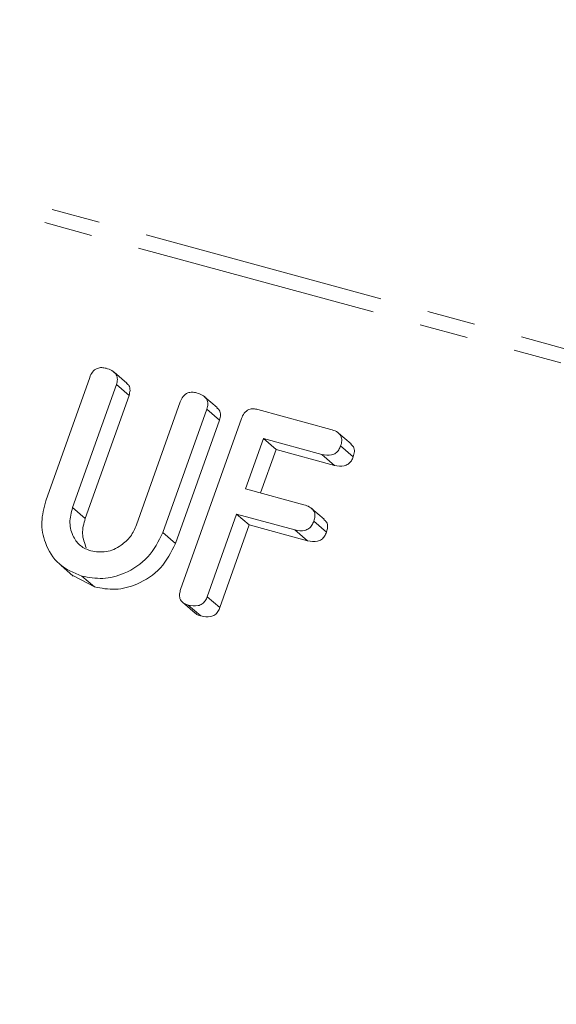
# Model space of a CAD drawing. Units: millimetres. Extents: x -1219 to 5851, y -1358 to -111.
# Drawn here: x -1039 to -1025, y -968 to -942 of the extents above; entities that cross this region are included whole.
import ezdxf

# ---------------------------------------------------------------- set-up
doc = ezdxf.new("R2010")
doc.units = ezdxf.units.MM
doc.linetypes.add('PHANTOM', pattern=[12.7, 6.35, -1.27, 1.27, -1.27, 1.27, -1.27])

msp = doc.modelspace()

# ---------------------------------------------------------------- linework, layer by layer
at = {"color": 8, "linetype": 'PHANTOM', "lineweight": 18}
for p, q in [((-306.406, -1145.924), (-1196.13, -904.116)), ((-306.604, -1146.269), (-1196.328, -904.461)), ((-1037.524, -954.862), (-1037.194, -955.146))]:
    msp.add_line(p, q, dxfattribs=at)
at = {"color": 7, "linetype": 'Continuous', "lineweight": 18}
for p, q in [((-1036.112, -951.611), (-1036.442, -951.327)), ((-1038.223, -954.684), (-1037.077, -951.462)), ((-1036.382, -951.65), (-1037.524, -954.862)), ((-1036.382, -951.65), (-1036.052, -951.934)), ((-1036.052, -951.934), (-1037.194, -955.146)), ((-1035.856, -955.315), (-1034.714, -952.103)), ((-1033.749, -952.253), (-1034.079, -951.969)), ((-1034.02, -952.293), (-1035.165, -955.515)), ((-1034.02, -952.293), (-1033.69, -952.577)), ((-1032.689, -952.302), (-1030.785, -952.82)), ((-1033.69, -952.577), (-1034.835, -955.799)), ((-1034.703, -957.001), (-1033.116, -952.538)), ((-1030.254, -953.2), (-1030.584, -952.916)), ((-1032.54, -953.062), (-1033.007, -954.375)), ((-1031.018, -953.476), (-1032.54, -953.062)), ((-1032.54, -953.062), (-1032.21, -953.346)), ((-1032.21, -953.346), (-1032.614, -954.482)), ((-1030.688, -953.76), (-1032.21, -953.346)), ((-1030.525, -953.25), (-1030.195, -953.534)), ((-1031.018, -953.476), (-1030.688, -953.76)), ((-1033.007, -954.375), (-1031.485, -954.789)), ((-1030.954, -955.169), (-1031.284, -954.885)), ((-1033.241, -955.031), (-1034.008, -957.19)), ((-1031.718, -955.445), (-1033.241, -955.031)), ((-1033.241, -955.031), (-1032.911, -955.315)), ((-1031.225, -955.219), (-1030.895, -955.503)), ((-1032.911, -955.315), (-1033.678, -957.474)), ((-1031.388, -955.729), (-1032.911, -955.315)), ((-1031.718, -955.445), (-1031.388, -955.729)), ((-1035.165, -955.515), (-1034.835, -955.799)), ((-1037.836, -956.366), (-1037.506, -956.65)), ((-1036.954, -956.936), (-1037.5, -956.641)), ((-1037.284, -956.652), (-1036.954, -956.936)), ((-1034.008, -957.19), (-1033.678, -957.474)), ((-1034.654, -957.333), (-1034.324, -957.617)), ((-1034.504, -957.407), (-1034.174, -957.691))]:
    msp.add_line(p, q, dxfattribs=at)
for points, knots in [([(-1037.077, -951.462), (-1037.057, -951.413), (-1037.017, -951.316), (-1036.894, -951.219), (-1036.762, -951.201), (-1036.688, -951.217), (-1036.65, -951.225)], [0, 0, 0, 0, 0.2806898, 0.5584822, 0.7790943, 1, 1, 1, 1]), ([(-1036.65, -951.225), (-1036.599, -951.242), (-1036.497, -951.275), (-1036.379, -951.374), (-1036.344, -951.518), (-1036.369, -951.606), (-1036.382, -951.65)], [0, 0, 0, 0, 0.280919, 0.560343, 0.779744, 1, 1, 1, 1]), ([(-1036.119, -951.618), (-1036.095, -951.636), (-1036.039, -951.679), (-1036.015, -951.803), (-1036.04, -951.89), (-1036.052, -951.934)], [0, 0, 0, 0, 0.25679, 0.627672, 1, 1, 1, 1]), ([(-1034.714, -952.103), (-1034.694, -952.054), (-1034.654, -951.957), (-1034.531, -951.861), (-1034.4, -951.843), (-1034.325, -951.859), (-1034.288, -951.868)], [0, 0, 0, 0, 0.280643, 0.55852, 0.779119, 1, 1, 1, 1]), ([(-1034.288, -951.868), (-1034.236, -951.884), (-1034.134, -951.917), (-1034.016, -952.016), (-1033.982, -952.161), (-1034.007, -952.249), (-1034.02, -952.293)], [0, 0, 0, 0, 0.280942, 0.560394, 0.779762, 1, 1, 1, 1]), ([(-1033.756, -952.26), (-1033.733, -952.278), (-1033.676, -952.321), (-1033.653, -952.446), (-1033.677, -952.533), (-1033.69, -952.577)], [0, 0, 0, 0, 0.25782, 0.628177, 1, 1, 1, 1]), ([(-1033.116, -952.538), (-1033.096, -952.49), (-1033.056, -952.393), (-1032.933, -952.295), (-1032.801, -952.277), (-1032.727, -952.294), (-1032.689, -952.302)], [0, 0, 0, 0, 0.28069, 0.558482, 0.779094, 1, 1, 1, 1]), ([(-1030.785, -952.82), (-1030.733, -952.836), (-1030.631, -952.869), (-1030.516, -952.973), (-1030.487, -953.118), (-1030.512, -953.206), (-1030.525, -953.25)], [0, 0, 0, 0, 0.2809972, 0.5601382, 0.7796431, 1, 1, 1, 1]), ([(-1030.525, -953.25), (-1030.54, -953.286), (-1030.569, -953.359), (-1030.652, -953.448), (-1030.81, -953.517), (-1030.932, -953.493), (-1031.018, -953.476)], [0, 0, 0, 0, 0.1874291, 0.3746156, 0.5613342, 1, 1, 1, 1]), ([(-1030.262, -953.208), (-1030.236, -953.228), (-1030.178, -953.275), (-1030.158, -953.403), (-1030.182, -953.491), (-1030.195, -953.534)], [0, 0, 0, 0, 0.277621, 0.638111, 1, 1, 1, 1]), ([(-1030.195, -953.534), (-1030.21, -953.57), (-1030.239, -953.643), (-1030.322, -953.732), (-1030.48, -953.801), (-1030.602, -953.777), (-1030.688, -953.76)], [0, 0, 0, 0, 0.187429, 0.374616, 0.561334, 1, 1, 1, 1]), ([(-1037.284, -956.652), (-1037.494, -956.565), (-1037.916, -956.392), (-1038.251, -955.835), (-1038.37, -955.241), (-1038.272, -954.87), (-1038.223, -954.684)], [0, 0, 0, 0, 0.279616, 0.559364, 0.779619, 1, 1, 1, 1]), ([(-1037.524, -954.862), (-1037.56, -954.995), (-1037.631, -955.261), (-1037.527, -955.618), (-1037.33, -955.883), (-1037.144, -955.958), (-1037.051, -955.995)], [0, 0, 0, 0, 0.2802, 0.559623, 0.779931, 1, 1, 1, 1]), ([(-1031.485, -954.789), (-1031.434, -954.805), (-1031.331, -954.838), (-1031.216, -954.942), (-1031.187, -955.087), (-1031.212, -955.175), (-1031.225, -955.219)], [0, 0, 0, 0, 0.280997, 0.560138, 0.779643, 1, 1, 1, 1]), ([(-1037.194, -955.146), (-1037.231, -955.28), (-1037.306, -955.548), (-1037.213, -955.793), (-1037.167, -955.915)], [0, 0, 0, 0, 0.500694, 1, 1, 1, 1]), ([(-1031.225, -955.219), (-1031.24, -955.255), (-1031.269, -955.328), (-1031.352, -955.417), (-1031.51, -955.487), (-1031.632, -955.462), (-1031.718, -955.445)], [0, 0, 0, 0, 0.187429, 0.374616, 0.561334, 1, 1, 1, 1]), ([(-1030.962, -955.177), (-1030.936, -955.197), (-1030.878, -955.244), (-1030.858, -955.373), (-1030.882, -955.46), (-1030.895, -955.503)], [0, 0, 0, 0, 0.277621, 0.638111, 1, 1, 1, 1]), ([(-1037.051, -955.995), (-1036.916, -956.015), (-1036.648, -956.054), (-1036.275, -955.881), (-1035.995, -955.627), (-1035.902, -955.419), (-1035.856, -955.315)], [0, 0, 0, 0, 0.279674, 0.559307, 0.779507, 1, 1, 1, 1]), ([(-1030.895, -955.503), (-1030.91, -955.539), (-1030.939, -955.612), (-1031.022, -955.701), (-1031.18, -955.771), (-1031.302, -955.746), (-1031.388, -955.729)], [0, 0, 0, 0, 0.187429, 0.374616, 0.561334, 1, 1, 1, 1]), ([(-1035.165, -955.515), (-1035.28, -955.742), (-1035.509, -956.197), (-1036.121, -956.589), (-1036.738, -956.753), (-1037.102, -956.685), (-1037.284, -956.652)], [0, 0, 0, 0, 0.2791921, 0.5590967, 0.779436, 1, 1, 1, 1]), ([(-1034.835, -955.799), (-1034.95, -956.026), (-1035.179, -956.481), (-1035.791, -956.873), (-1036.408, -957.037), (-1036.772, -956.969), (-1036.954, -956.936)], [0, 0, 0, 0, 0.279192, 0.559097, 0.779436, 1, 1, 1, 1]), ([(-1034.504, -957.407), (-1034.55, -957.392), (-1034.642, -957.361), (-1034.73, -957.251), (-1034.738, -957.118), (-1034.715, -957.04), (-1034.703, -957.001)], [0, 0, 0, 0, 0.280562, 0.558819, 0.778919, 1, 1, 1, 1]), ([(-1034.008, -957.19), (-1034.023, -957.226), (-1034.053, -957.298), (-1034.137, -957.386), (-1034.297, -957.45), (-1034.419, -957.425), (-1034.504, -957.407)], [0, 0, 0, 0, 0.187111, 0.374065, 0.561233, 1, 1, 1, 1]), ([(-1033.678, -957.474), (-1033.693, -957.51), (-1033.723, -957.582), (-1033.807, -957.67), (-1033.967, -957.734), (-1034.089, -957.709), (-1034.174, -957.691)], [0, 0, 0, 0, 0.187111, 0.374065, 0.561233, 1, 1, 1, 1]), ([(-1034.174, -957.691), (-1034.224, -957.679), (-1034.282, -957.666), (-1034.315, -957.62), (-1034.319, -957.614)], [0, 0, 0, 0, 0.858195, 1, 1, 1, 1])]:
    msp.add_open_spline(points, degree=3, knots=knots, dxfattribs=at)

doc.saveas('drawing.dxf')
